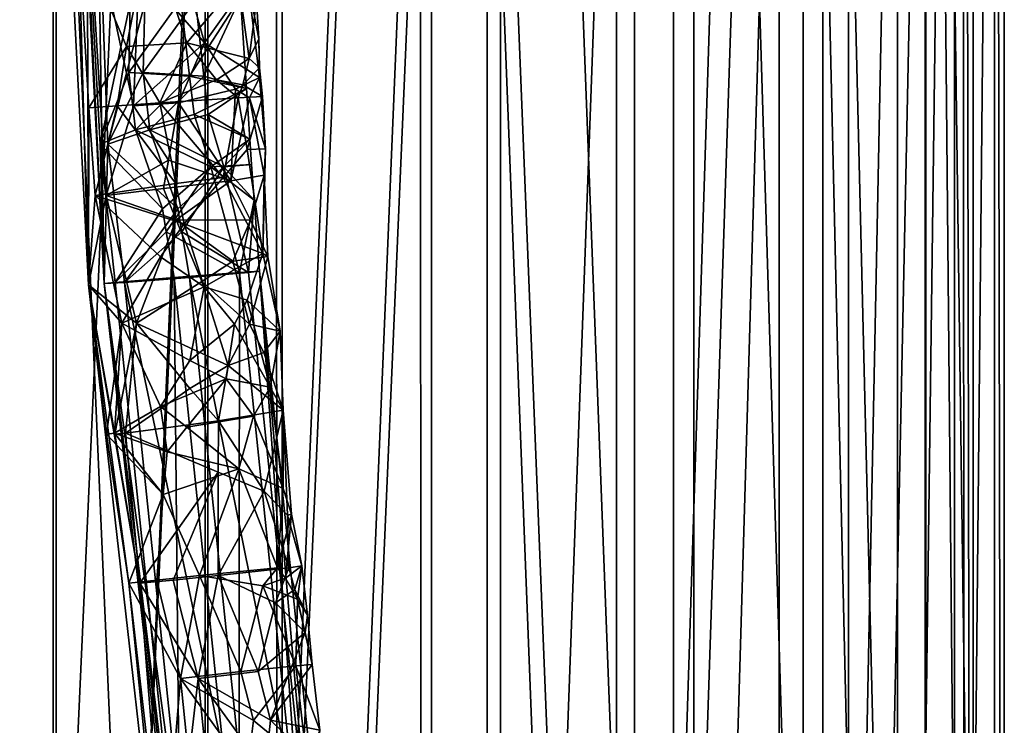
# Model space of a CAD drawing. Extents: x -109 to 9, y -122 to 171.
# Drawn here: x -84 to -53, y -48 to -26 of the extents above; entities that cross this region are included whole.
import ezdxf

# ---------------------------------------------------------------- set-up
doc = ezdxf.new("R2010")
doc.units = 0
doc.header["$MEASUREMENT"] = 0

msp = doc.modelspace()

# ---------------------------------------------------------------- linework, layer by layer
for points in [[(-90.32151, -118.157211, 8.734488), (-83.188446, 43.845947, 10.319624), (-90.323128, 43.845764, 8.73049)], [(-90.32151, -118.157211, 8.734488), (-83.186829, -118.157028, 10.323622), (-83.188446, 43.845947, 10.319624)], [(-83.100273, 43.845947, 9.323523), (-83.098656, -118.157021, 9.32752), (-89.980164, 43.845779, 7.791128)], [(-83.098656, -118.157021, 9.32752), (-89.978546, -118.157204, 7.795126), (-89.980164, 43.845779, 7.791128)], [(-85.55278, -118.157013, -45.147789), (-85.554398, 43.845963, -45.151787), (-78.251465, 43.846161, -45.463417)], [(-78.249847, -118.156822, -45.459419), (-85.55278, -118.157013, -45.147789), (-78.251465, 43.846161, -45.463417)], [(-85.381737, 43.845963, -44.166824), (-78.33802, -118.156822, -44.463318), (-78.339638, 43.846161, -44.467316)], [(-85.380119, -118.157013, -44.162827), (-78.33802, -118.156822, -44.463318), (-85.381737, 43.845963, -44.166824)], [(-83.186829, -118.157028, 10.323622), (-75.885513, 43.846146, 10.007994), (-83.188446, 43.845947, 10.319624)], [(-83.186829, -118.157028, 10.323622), (-75.883896, -118.15683, 10.011992), (-75.885513, 43.846146, 10.007994)], [(-76.058182, 43.846146, 9.023029), (-83.098656, -118.157021, 9.32752), (-83.100273, 43.845947, 9.323523)], [(-76.056564, -118.156837, 9.027027), (-83.098656, -118.157021, 9.32752), (-76.058182, 43.846146, 9.023029)], [(-78.339638, 43.846161, -44.467316), (-78.33802, -118.156822, -44.463318), (-71.459755, 43.846329, -42.934921)], [(-78.33802, -118.156822, -44.463318), (-71.458138, -118.156647, -42.930923), (-71.459755, 43.846329, -42.934921)], [(-78.249847, -118.156822, -45.459419), (-78.251465, 43.846161, -45.463417), (-71.116783, 43.846344, -43.874283)], [(-71.115166, -118.156631, -43.870285), (-78.249847, -118.156822, -45.459419), (-71.116783, 43.846344, -43.874283)], [(-69.333801, 43.846329, 6.910154), (-76.056564, -118.156837, 9.027027), (-76.058182, 43.846146, 9.023029)], [(-69.332184, -118.156647, 6.914152), (-76.056564, -118.156837, 9.027027), (-69.333801, 43.846329, 6.910154)], [(-75.883896, -118.15683, 10.011992), (-68.912094, 43.846329, 7.816898), (-75.885513, 43.846146, 10.007994)], [(-75.883896, -118.15683, 10.011992), (-68.910477, -118.156647, 7.820896), (-68.912094, 43.846329, 7.816898)], [(-71.459755, 43.846329, -42.934921), (-65.209328, -118.156479, -39.670059), (-65.210945, 43.846497, -39.674057)], [(-71.458138, -118.156647, -42.930923), (-65.209328, -118.156479, -39.670059), (-71.459755, 43.846329, -42.934921)], [(-64.634941, -118.156464, -40.488647), (-71.116783, 43.846344, -43.874283), (-64.636559, 43.846512, -40.492645)], [(-64.634941, -118.156464, -40.488647), (-71.115166, -118.156631, -43.870285), (-71.116783, 43.846344, -43.874283)], [(-63.385361, 43.846481, 3.128876), (-69.332184, -118.156647, 6.914152), (-69.333801, 43.846329, 6.910154)], [(-63.383743, -118.156487, 3.132874), (-69.332184, -118.156647, 6.914152), (-63.385361, 43.846481, 3.128876)], [(-62.741753, -118.156479, 3.899553), (-62.74337, 43.846497, 3.895555), (-68.912094, 43.846329, 7.816898)], [(-68.910477, -118.156647, 7.820896), (-62.741753, -118.156479, 3.899553), (-68.912094, 43.846329, 7.816898)], [(-65.210945, 43.846497, -39.674057), (-65.209328, -118.156479, -39.670059), (-60.019058, 43.846634, -34.906967)], [(-65.209328, -118.156479, -39.670059), (-60.017441, -118.156349, -34.902969), (-60.019058, 43.846634, -34.906967)], [(-64.634941, -118.156464, -40.488647), (-64.636559, 43.846512, -40.492645), (-59.252373, 43.846649, -35.548981)], [(-59.250755, -118.156326, -35.544983), (-64.634941, -118.156464, -40.488647), (-59.252373, 43.846649, -35.548981)], [(-58.618225, 43.846619, -2.063129), (-63.383743, -118.156487, 3.132874), (-63.385361, 43.846481, 3.128876)], [(-58.616608, -118.156357, -2.059132), (-63.383743, -118.156487, 3.132874), (-58.618225, 43.846619, -2.063129)], [(-57.798035, -118.156326, -1.484758), (-57.799652, 43.846649, -1.488756), (-62.74337, 43.846497, 3.895555)], [(-62.741753, -118.156479, 3.899553), (-57.798035, -118.156326, -1.484758), (-62.74337, 43.846497, 3.895555)], [(-60.019058, 43.846634, -34.906967), (-56.23629, -118.156258, -28.954552), (-56.237907, 43.846725, -28.958549)], [(-60.017441, -118.156349, -34.902969), (-56.23629, -118.156258, -28.954552), (-60.019058, 43.846634, -34.906967)], [(-55.329544, -118.156227, -29.376278), (-59.252373, 43.846649, -35.548981), (-55.331161, 43.846741, -29.380276)], [(-55.329544, -118.156227, -29.376278), (-59.250755, -118.156326, -35.544983), (-59.252373, 43.846649, -35.548981)], [(-55.357277, 43.84671, -8.31204), (-58.616608, -118.156357, -2.059132), (-58.618225, 43.846619, -2.063129)], [(-55.355659, -118.156273, -8.308043), (-58.616608, -118.156357, -2.059132), (-55.357277, 43.84671, -8.31204)], [(-57.798035, -118.156326, -1.484758), (-54.417931, 43.846741, -7.969088), (-57.799652, 43.846649, -1.488756)], [(-57.798035, -118.156326, -1.484758), (-54.416313, -118.156227, -7.96509), (-54.417931, 43.846741, -7.969088)], [(-56.237907, 43.846725, -28.958549), (-56.23629, -118.156258, -28.954552), (-54.12516, 43.846771, -22.23415)], [(-56.23629, -118.156258, -28.954552), (-54.123543, -118.156212, -22.230152), (-54.12516, 43.846771, -22.23415)], [(-53.824783, 43.846771, -15.192006), (-53.823166, -118.156212, -15.188009), (-55.357277, 43.84671, -8.31204)], [(-53.823166, -118.156212, -15.188009), (-55.355659, -118.156273, -8.308043), (-55.357277, 43.84671, -8.31204)], [(-53.13858, -118.156181, -22.402834), (-55.331161, 43.846741, -29.380276), (-53.140198, 43.846786, -22.406832)], [(-53.13858, -118.156181, -22.402834), (-55.329544, -118.156227, -29.376278), (-55.331161, 43.846741, -29.380276)], [(-54.416313, -118.156227, -7.96509), (-52.82869, 43.846786, -15.10385), (-54.417931, 43.846741, -7.969088)], [(-54.416313, -118.156227, -7.96509), (-52.827072, -118.156189, -15.099854), (-52.82869, 43.846786, -15.10385)], [(-54.12516, 43.846771, -22.23415), (-53.823166, -118.156212, -15.188009), (-53.824783, 43.846771, -15.192006)], [(-54.123543, -118.156212, -22.230152), (-53.823166, -118.156212, -15.188009), (-54.12516, 43.846771, -22.23415)], [(-52.827072, -118.156189, -15.099854), (-53.140198, 43.846786, -22.406832), (-52.82869, 43.846786, -15.10385)], [(-52.827072, -118.156189, -15.099854), (-53.13858, -118.156181, -22.402834), (-53.140198, 43.846786, -22.406832)], [(-82.386971, -22.760841, -15.916247), (-83.430595, -7.652588, -17.830006), (-82.060234, -33.992538, -17.691957)], [(-82.104836, -21.386467, -19.50631), (-82.060234, -33.992538, -17.691957), (-83.430595, -7.652588, -17.830006)], [(-81.564278, -33.953537, -17.642702), (-81.772377, -20.680435, -19.171844), (-82.933243, -7.638184, -17.780611)], [(-82.933243, -7.638184, -17.780611), (-82.422768, -16.311317, -16.492222), (-81.564278, -33.953537, -17.642702)], [(-80.72998, -25.00602, -15.183891), (-81.690872, -29.501289, -16.418556), (-82.422768, -16.311317, -16.492222)], [(-82.422768, -16.311317, -16.492222), (-81.690872, -29.501289, -16.418556), (-81.564278, -33.953537, -17.642702)], [(-81.772377, -20.680435, -19.171844), (-81.447571, -29.501106, -18.868488), (-80.26255, -25.005661, -19.89069)], [(-81.564278, -33.953537, -17.642702), (-81.447571, -29.501106, -18.868488), (-81.772377, -20.680435, -19.171844)], [(-80.445091, -23.848549, -20.38427), (-80.62796, -28.276894, -20.210451), (-82.104836, -21.386467, -19.50631)], [(-81.49897, -31.141182, -19.445415), (-82.060234, -33.992538, -17.691957), (-82.104836, -21.386467, -19.50631)], [(-81.49897, -31.141182, -19.445415), (-82.104836, -21.386467, -19.50631), (-80.62796, -28.276894, -20.210451)], [(-80.853928, -26.390167, -14.720737), (-80.120605, -22.628883, -14.485172), (-82.386971, -22.760841, -15.916247)], [(-80.853928, -26.390167, -14.720737), (-78.921043, -26.269127, -14.528774), (-80.120605, -22.628883, -14.485172)], [(-77.270508, -24.324852, -15.732889), (-80.120605, -22.628883, -14.485172), (-78.921043, -26.269127, -14.528774)], [(-82.048851, -28.342255, -15.882253), (-80.853928, -26.390167, -14.720737), (-82.386971, -22.760841, -15.916247)], [(-82.048851, -28.342255, -15.882253), (-82.386971, -22.760841, -15.916247), (-82.060234, -33.992538, -17.691957)], [(-79.155968, -23.385483, -20.400688), (-78.360107, -26.2687, -20.177013), (-80.445091, -23.848549, -20.38427)], [(-76.978622, -24.324631, -18.67205), (-78.360107, -26.2687, -20.177013), (-79.155968, -23.385483, -20.400688)], [(-80.445091, -23.848549, -20.38427), (-78.360107, -26.2687, -20.177013), (-80.62796, -28.276894, -20.210451)], [(-76.931671, -26.770004, -16.023567), (-77.270508, -24.324852, -15.732889), (-78.921043, -26.269127, -14.528774)], [(-76.606689, -27.37989, -18.098721), (-78.360107, -26.2687, -20.177013), (-76.978622, -24.324631, -18.67205)], [(-76.931671, -26.770004, -16.023567), (-76.702133, -24.91478, -17.160471), (-77.270508, -24.324852, -15.732889)], [(-76.627083, -26.141869, -17.152927), (-76.606689, -27.37989, -18.098721), (-76.978622, -24.324631, -18.67205)], [(-76.627083, -26.141869, -17.152927), (-76.978622, -24.324631, -18.67205), (-76.702133, -24.91478, -17.160471)], [(-77.206947, -24.808777, -17.210617), (-78.837791, -27.337166, -15.043024), (-79.118912, -24.908989, -15.02389)], [(-77.024506, -27.721001, -17.192282), (-78.837791, -27.337166, -15.043024), (-77.206947, -24.808777, -17.210617)], [(-78.651474, -24.90863, -19.73069), (-78.379646, -27.336815, -19.656277), (-77.206947, -24.808777, -17.210617)], [(-77.206947, -24.808777, -17.210617), (-78.379646, -27.336815, -19.656277), (-77.024506, -27.721001, -17.192282)], [(-80.72998, -25.00602, -15.183891), (-80.772911, -27.217186, -15.261154), (-81.690872, -29.501289, -16.418556)], [(-81.447571, -29.501106, -18.868488), (-80.319862, -27.216843, -19.823055), (-80.26255, -25.005661, -19.89069)], [(-79.118912, -24.908989, -15.02389), (-80.772911, -27.217186, -15.261154), (-80.72998, -25.00602, -15.183891)], [(-78.837791, -27.337166, -15.043024), (-80.772911, -27.217186, -15.261154), (-79.118912, -24.908989, -15.02389)], [(-80.26255, -25.005661, -19.89069), (-80.319862, -27.216843, -19.823055), (-78.651474, -24.90863, -19.73069)], [(-80.319862, -27.216843, -19.823055), (-78.379646, -27.336815, -19.656277), (-78.651474, -24.90863, -19.73069)], [(-76.931671, -26.770004, -16.023567), (-76.627083, -26.141869, -17.152927), (-76.702133, -24.91478, -17.160471)], [(-82.048851, -28.342255, -15.882253), (-81.151199, -28.277298, -14.941773), (-80.853928, -26.390167, -14.720737)], [(-81.151199, -28.277298, -14.941773), (-79.784172, -28.183289, -14.451347), (-80.853928, -26.390167, -14.720737)], [(-79.784172, -28.183289, -14.451347), (-78.921043, -26.269127, -14.528774), (-80.853928, -26.390167, -14.720737)], [(-79.191185, -28.182838, -20.422422), (-80.62796, -28.276894, -20.210451), (-78.360107, -26.2687, -20.177013)], [(-77.977783, -27.448166, -14.87499), (-78.921043, -26.269127, -14.528774), (-79.784172, -28.183289, -14.451347)], [(-77.376465, -27.747833, -19.546564), (-79.191185, -28.182838, -20.422422), (-78.360107, -26.2687, -20.177013)], [(-77.977783, -27.448166, -14.87499), (-76.931671, -26.770004, -16.023567), (-78.921043, -26.269127, -14.528774)], [(-77.376465, -27.747833, -19.546564), (-78.360107, -26.2687, -20.177013), (-76.606689, -27.37989, -18.098721)], [(-76.931671, -26.770004, -16.023567), (-76.605736, -27.062958, -16.889038), (-76.627083, -26.141869, -17.152927)], [(-76.605736, -27.062958, -16.889038), (-76.606689, -27.37989, -18.098721), (-76.627083, -26.141869, -17.152927)], [(-77.977783, -27.448166, -14.87499), (-77.141838, -27.604111, -15.611127), (-76.931671, -26.770004, -16.023567)], [(-77.141838, -27.604111, -15.611127), (-76.605736, -27.062958, -16.889038), (-76.931671, -26.770004, -16.023567)], [(-80.772911, -27.217186, -15.261154), (-80.563293, -29.046318, -15.201911), (-81.690872, -29.501289, -16.418556)], [(-81.447571, -29.501106, -18.868488), (-80.102722, -29.045967, -19.839645), (-80.319862, -27.216843, -19.823055)], [(-78.837791, -27.337166, -15.043024), (-80.563293, -29.046318, -15.201911), (-80.772911, -27.217186, -15.261154)], [(-78.693817, -28.551254, -15.054564), (-80.563293, -29.046318, -15.201911), (-78.837791, -27.337166, -15.043024)], [(-80.319862, -27.216843, -19.823055), (-80.102722, -29.045967, -19.839645), (-78.379646, -27.336815, -19.656277)], [(-78.379646, -27.336815, -19.656277), (-80.102722, -29.045967, -19.839645), (-78.240768, -28.550911, -19.616467)], [(-77.024506, -27.721001, -17.192282), (-78.693817, -28.551254, -15.054564), (-78.837791, -27.337166, -15.043024)], [(-78.379646, -27.336815, -19.656277), (-78.240768, -28.550911, -19.616467), (-77.024506, -27.721001, -17.192282)], [(-77.141838, -27.604111, -15.611127), (-76.508537, -27.984009, -17.141018), (-76.605736, -27.062958, -16.889038)], [(-76.508537, -27.984009, -17.141018), (-76.606689, -27.37989, -18.098721), (-76.605736, -27.062958, -16.889038)], [(-77.977783, -27.448166, -14.87499), (-79.784172, -28.183289, -14.451347), (-77.282303, -28.024162, -15.408873)], [(-77.977783, -27.448166, -14.87499), (-77.282303, -28.024162, -15.408873), (-77.141838, -27.604111, -15.611127)], [(-76.926506, -28.023888, -18.991518), (-77.376465, -27.747833, -19.546564), (-76.606689, -27.37989, -18.098721)], [(-77.282303, -28.024162, -15.408873), (-76.508537, -27.984009, -17.141018), (-77.141838, -27.604111, -15.611127)], [(-76.413933, -29.652077, -17.873686), (-76.926506, -28.023888, -18.991518), (-76.606689, -27.37989, -18.098721)], [(-76.413933, -29.652077, -17.873686), (-76.606689, -27.37989, -18.098721), (-76.508537, -27.984009, -17.141018)], [(-77.517868, -30.673042, -19.8241), (-79.191185, -28.182838, -20.422422), (-77.376465, -27.747833, -19.546564)], [(-77.024506, -27.721001, -17.192282), (-76.915215, -29.341118, -17.181307), (-78.693817, -28.551254, -15.054564)], [(-78.240768, -28.550911, -19.616467), (-76.915215, -29.341118, -17.181307), (-77.024506, -27.721001, -17.192282)], [(-77.517868, -30.673042, -19.8241), (-77.376465, -27.747833, -19.546564), (-76.926506, -28.023888, -18.991518)], [(-81.854759, -31.141457, -15.86277), (-81.151199, -28.277298, -14.941773), (-82.048851, -28.342255, -15.882253)], [(-79.272614, -30.760483, -14.418942), (-81.151199, -28.277298, -14.941773), (-81.854759, -31.141457, -15.86277)], [(-79.510735, -30.008987, -20.421162), (-81.49897, -31.141182, -19.445415), (-80.62796, -28.276894, -20.210451)], [(-79.272614, -30.760483, -14.418942), (-79.784172, -28.183289, -14.451347), (-81.151199, -28.277298, -14.941773)], [(-79.510735, -30.008987, -20.421162), (-80.62796, -28.276894, -20.210451), (-79.191185, -28.182838, -20.422422)], [(-77.764786, -30.5634, -14.853606), (-77.282303, -28.024162, -15.408873), (-79.784172, -28.183289, -14.451347)], [(-79.272614, -30.760483, -14.418942), (-77.764786, -30.5634, -14.853606), (-79.784172, -28.183289, -14.451347)], [(-79.510735, -30.008987, -20.421162), (-79.191185, -28.182838, -20.422422), (-77.517868, -30.673042, -19.8241)], [(-77.764786, -30.5634, -14.853606), (-77.001495, -29.677261, -15.597035), (-77.282303, -28.024162, -15.408873)], [(-76.451485, -30.49411, -18.294729), (-77.517868, -30.673042, -19.8241), (-76.926506, -28.023888, -18.991518)], [(-77.001495, -29.677261, -15.597035), (-76.508537, -27.984009, -17.141018), (-77.282303, -28.024162, -15.408873)], [(-77.001495, -29.677261, -15.597035), (-76.413933, -29.652077, -17.873686), (-76.508537, -27.984009, -17.141018)], [(-76.451485, -30.49411, -18.294729), (-76.926506, -28.023888, -18.991518), (-76.413933, -29.652077, -17.873686)], [(-81.854759, -31.141457, -15.86277), (-82.048851, -28.342255, -15.882253), (-82.060234, -33.992538, -17.691957)], [(-78.158386, -30.230354, -15.221255), (-80.563293, -29.046318, -15.201911), (-78.693817, -28.551254, -15.054564)], [(-78.240768, -28.550911, -19.616467), (-80.102722, -29.045967, -19.839645), (-77.748611, -30.230042, -19.347467)], [(-78.693817, -28.551254, -15.054564), (-76.915215, -29.341118, -17.181307), (-78.158386, -30.230354, -15.221255)], [(-77.748611, -30.230042, -19.347467), (-76.915215, -29.341118, -17.181307), (-78.240768, -28.550911, -19.616467)], [(-81.690872, -29.501289, -16.418556), (-80.563293, -29.046318, -15.201911), (-79.704391, -31.568504, -14.954414)], [(-79.211952, -31.56813, -19.912994), (-80.102722, -29.045967, -19.839645), (-81.447571, -29.501106, -18.868488)], [(-79.704391, -31.568504, -14.954414), (-80.563293, -29.046318, -15.201911), (-78.158386, -30.230354, -15.221255)], [(-77.748611, -30.230042, -19.347467), (-80.102722, -29.045967, -19.839645), (-79.211952, -31.56813, -19.912994)], [(-81.564278, -33.953537, -17.642702), (-81.690872, -29.501289, -16.418556), (-81.216469, -33.914635, -16.100668)], [(-81.690872, -29.501289, -16.418556), (-79.704391, -31.568504, -14.954414), (-81.216469, -33.914635, -16.100668)], [(-80.919968, -33.914406, -19.086206), (-81.447571, -29.501106, -18.868488), (-81.564278, -33.953537, -17.642702)], [(-80.919968, -33.914406, -19.086206), (-79.211952, -31.56813, -19.912994), (-81.447571, -29.501106, -18.868488)], [(-76.915215, -29.341118, -17.181307), (-76.858482, -30.152176, -17.175613), (-78.158386, -30.230354, -15.221255)], [(-77.748611, -30.230042, -19.347467), (-76.858482, -30.152176, -17.175613), (-76.915215, -29.341118, -17.181307)], [(-77.764786, -30.5634, -14.853606), (-76.493233, -32.990463, -15.979564), (-77.001495, -29.677261, -15.597035)], [(-77.001495, -29.677261, -15.597035), (-76.493233, -32.990463, -15.979564), (-76.413933, -29.652077, -17.873686)], [(-76.451485, -30.49411, -18.294729), (-76.413933, -29.652077, -17.873686), (-76.493233, -32.990463, -15.979564)], [(-79.665581, -30.923065, -20.395771), (-81.49897, -31.141182, -19.445415), (-79.510735, -30.008987, -20.421162)], [(-79.665581, -30.923065, -20.395771), (-79.510735, -30.008987, -20.421162), (-77.517868, -30.673042, -19.8241)], [(-76.858482, -30.152176, -17.175613), (-76.776375, -31.287262, -17.167374), (-78.158386, -30.230354, -15.221255)], [(-77.748611, -30.230042, -19.347467), (-76.776375, -31.287262, -17.167374), (-76.858482, -30.152176, -17.175613)], [(-78.158386, -30.230354, -15.221255), (-79.581467, -32.297562, -14.937327), (-79.704391, -31.568504, -14.954414)], [(-77.247795, -33.599548, -15.706531), (-79.581467, -32.297562, -14.937327), (-78.158386, -30.230354, -15.221255)], [(-79.211952, -31.56813, -19.912994), (-79.088074, -32.297188, -19.90546), (-77.748611, -30.230042, -19.347467)], [(-77.748611, -30.230042, -19.347467), (-79.088074, -32.297188, -19.90546), (-76.951302, -33.599319, -18.692068)], [(-78.158386, -30.230354, -15.221255), (-76.776375, -31.287262, -17.167374), (-77.247795, -33.599548, -15.706531)], [(-76.951302, -33.599319, -18.692068), (-76.776375, -31.287262, -17.167374), (-77.748611, -30.230042, -19.347467)], [(-79.011803, -32.049568, -14.415958), (-79.272614, -30.760483, -14.418942), (-81.854759, -31.141457, -15.86277)], [(-79.262016, -31.914124, -20.410589), (-79.665581, -30.923065, -20.395771), (-77.517868, -30.673042, -19.8241)], [(-79.011803, -32.049568, -14.415958), (-77.764786, -30.5634, -14.853606), (-79.272614, -30.760483, -14.418942)], [(-79.262016, -31.914124, -20.410589), (-77.517868, -30.673042, -19.8241), (-76.889305, -31.926155, -19.301495)], [(-79.011803, -32.049568, -14.415958), (-76.493233, -32.990463, -15.979564), (-77.764786, -30.5634, -14.853606)], [(-76.889305, -31.926155, -19.301495), (-77.517868, -30.673042, -19.8241), (-76.451485, -30.49411, -18.294729)], [(-76.335693, -33.089279, -18.49881), (-76.889305, -31.926155, -19.301495), (-76.451485, -30.49411, -18.294729)], [(-76.335693, -33.089279, -18.49881), (-76.451485, -30.49411, -18.294729), (-76.493233, -32.990463, -15.979564)], [(-79.262016, -31.914124, -20.410589), (-81.49897, -31.141182, -19.445415), (-79.665581, -30.923065, -20.395771)], [(-80.527, -35.212425, -19.951576), (-82.060234, -33.992538, -17.691957), (-81.49897, -31.141182, -19.445415)], [(-81.001389, -35.212791, -15.174716), (-81.854759, -31.141457, -15.86277), (-82.060234, -33.992538, -17.691957)], [(-79.761078, -33.104668, -14.467281), (-81.854759, -31.141457, -15.86277), (-81.001389, -35.212791, -15.174716)], [(-79.761078, -33.104668, -14.467281), (-79.011803, -32.049568, -14.415958), (-81.854759, -31.141457, -15.86277)], [(-79.262016, -31.914124, -20.410589), (-80.527, -35.212425, -19.951576), (-81.49897, -31.141182, -19.445415)], [(-77.247795, -33.599548, -15.706531), (-76.776375, -31.287262, -17.167374), (-76.603485, -33.559425, -17.150036)], [(-76.603485, -33.559425, -17.150036), (-76.776375, -31.287262, -17.167374), (-76.951302, -33.599319, -18.692068)], [(-79.704391, -31.568504, -14.954414), (-79.581467, -32.297562, -14.937327), (-81.216469, -33.914635, -16.100668)], [(-80.919968, -33.914406, -19.086206), (-79.088074, -32.297188, -19.90546), (-79.211952, -31.56813, -19.912994)], [(-79.262016, -31.914124, -20.410589), (-78.4468, -33.890259, -20.329477), (-80.527, -35.212425, -19.951576)], [(-78.369141, -34.057701, -14.473385), (-79.011803, -32.049568, -14.415958), (-79.761078, -33.104668, -14.467281)], [(-79.262016, -31.914124, -20.410589), (-76.889305, -31.926155, -19.301495), (-77.453804, -33.233223, -19.894833)], [(-79.262016, -31.914124, -20.410589), (-77.453804, -33.233223, -19.894833), (-78.4468, -33.890259, -20.329477)], [(-78.369141, -34.057701, -14.473385), (-76.493233, -32.990463, -15.979564), (-79.011803, -32.049568, -14.415958)], [(-76.335693, -33.089279, -18.49881), (-77.453804, -33.233223, -19.894833), (-76.889305, -31.926155, -19.301495)], [(-81.216469, -33.914635, -16.100668), (-79.581467, -32.297562, -14.937327), (-79.330963, -33.75666, -14.908421)], [(-78.8368, -33.756287, -19.884317), (-79.088074, -32.297188, -19.90546), (-80.919968, -33.914406, -19.086206)], [(-79.330963, -33.75666, -14.908421), (-79.581467, -32.297562, -14.937327), (-77.247795, -33.599548, -15.706531)], [(-76.951302, -33.599319, -18.692068), (-79.088074, -32.297188, -19.90546), (-78.8368, -33.756287, -19.884317)], [(-78.369141, -34.057701, -14.473385), (-77.001274, -34.48365, -15.169133), (-76.493233, -32.990463, -15.979564)], [(-77.001274, -34.48365, -15.169133), (-75.949478, -35.470566, -17.084938), (-76.493233, -32.990463, -15.979564)], [(-76.335693, -33.089279, -18.49881), (-76.493233, -32.990463, -15.979564), (-75.949478, -35.470566, -17.084938)], [(-78.369141, -34.057701, -14.473385), (-79.761078, -33.104668, -14.467281), (-81.001389, -35.212791, -15.174716)], [(-76.929398, -35.244377, -19.594267), (-78.4468, -33.890259, -20.329477), (-77.453804, -33.233223, -19.894833)], [(-76.929398, -35.244377, -19.594267), (-77.453804, -33.233223, -19.894833), (-76.335693, -33.089279, -18.49881)], [(-76.929398, -35.244377, -19.594267), (-76.335693, -33.089279, -18.49881), (-75.949478, -35.470566, -17.084938)], [(-77.247795, -33.599548, -15.706531), (-77.264526, -53.615128, -14.701717), (-79.330963, -33.75666, -14.908421)], [(-78.8368, -33.756287, -19.884317), (-74.895912, -53.351776, -18.486471), (-76.951302, -33.599319, -18.692068)], [(-75.192406, -53.352005, -15.500933), (-77.264526, -53.615128, -14.701717), (-77.247795, -33.599548, -15.706531)], [(-76.603485, -33.559425, -17.150036), (-75.192406, -53.352005, -15.500933), (-77.247795, -33.599548, -15.706531)], [(-76.951302, -33.599319, -18.692068), (-74.895912, -53.351776, -18.486471), (-76.603485, -33.559425, -17.150036)], [(-74.895912, -53.351776, -18.486471), (-74.550789, -53.28688, -16.944706), (-76.603485, -33.559425, -17.150036)], [(-74.550789, -53.28688, -16.944706), (-75.192406, -53.352005, -15.500933), (-76.603485, -33.559425, -17.150036)], [(-81.564278, -33.953537, -17.642702), (-78.84259, -53.877884, -18.878408), (-80.919968, -33.914406, -19.086206)], [(-81.216469, -33.914635, -16.100668), (-79.139084, -53.878113, -15.89287), (-81.564278, -33.953537, -17.642702)], [(-79.330963, -33.75666, -14.908421), (-79.139084, -53.878113, -15.89287), (-81.216469, -33.914635, -16.100668)], [(-80.919968, -33.914406, -19.086206), (-76.77037, -53.614746, -19.677614), (-78.8368, -33.756287, -19.884317)], [(-78.84259, -53.877884, -18.878408), (-76.77037, -53.614746, -19.677614), (-80.919968, -33.914406, -19.086206)], [(-77.600891, -36.567451, -20.100847), (-80.527, -35.212425, -19.951576), (-78.4468, -33.890259, -20.329477)], [(-77.264526, -53.615128, -14.701717), (-79.139084, -53.878113, -15.89287), (-79.330963, -33.75666, -14.908421)], [(-76.77037, -53.614746, -19.677614), (-74.895912, -53.351776, -18.486471), (-78.8368, -33.756287, -19.884317)], [(-77.600891, -36.567451, -20.100847), (-78.4468, -33.890259, -20.329477), (-76.929398, -35.244377, -19.594267)], [(-80.422577, -43.520096, -19.337593), (-79.050743, -60.531479, -17.391096), (-82.060234, -33.992538, -17.691957)], [(-80.778374, -43.52037, -15.754949), (-82.060234, -33.992538, -17.691957), (-79.050743, -60.531479, -17.391096)], [(-81.225311, -38.756775, -18.929848), (-80.422577, -43.520096, -19.337593), (-82.060234, -33.992538, -17.691957)], [(-81.225311, -38.756775, -18.929848), (-82.060234, -33.992538, -17.691957), (-80.527, -35.212425, -19.951576)], [(-81.485153, -38.756973, -16.313322), (-82.060234, -33.992538, -17.691957), (-80.778374, -43.52037, -15.754949)], [(-81.485153, -38.756973, -16.313322), (-81.001389, -35.212791, -15.174716), (-82.060234, -33.992538, -17.691957)], [(-78.552094, -60.503479, -17.341574), (-78.84259, -53.877884, -18.878408), (-81.564278, -33.953537, -17.642702)], [(-81.564278, -33.953537, -17.642702), (-79.139084, -53.878113, -15.89287), (-78.552094, -60.503479, -17.341574)], [(-78.82991, -36.404892, -14.374556), (-78.369141, -34.057701, -14.473385), (-81.001389, -35.212791, -15.174716)], [(-78.82991, -36.404892, -14.374556), (-77.403786, -35.244743, -14.817407), (-78.369141, -34.057701, -14.473385)], [(-77.403786, -35.244743, -14.817407), (-77.001274, -34.48365, -15.169133), (-78.369141, -34.057701, -14.473385)], [(-76.262032, -37.25679, -15.740513), (-77.001274, -34.48365, -15.169133), (-77.403786, -35.244743, -14.817407)], [(-76.262032, -37.25679, -15.740513), (-75.949478, -35.470566, -17.084938), (-77.001274, -34.48365, -15.169133)], [(-81.485153, -38.756973, -16.313322), (-81.239075, -38.730011, -15.80106), (-81.001389, -35.212791, -15.174716)], [(-79.764259, -37.881004, -14.541413), (-81.001389, -35.212791, -15.174716), (-81.239075, -38.730011, -15.80106)], [(-80.883286, -38.729736, -19.383705), (-81.225311, -38.756775, -18.929848), (-80.527, -35.212425, -19.951576)], [(-79.764259, -37.881004, -14.541413), (-78.82991, -36.404892, -14.374556), (-81.001389, -35.212791, -15.174716)], [(-78.827271, -37.300522, -20.367014), (-80.883286, -38.729736, -19.383705), (-80.527, -35.212425, -19.951576)], [(-77.600891, -36.567451, -20.100847), (-78.827271, -37.300522, -20.367014), (-80.527, -35.212425, -19.951576)], [(-78.82991, -36.404892, -14.374556), (-77.667908, -36.994904, -14.595175), (-77.403786, -35.244743, -14.817407)], [(-77.667908, -36.994904, -14.595175), (-76.262032, -37.25679, -15.740513), (-77.403786, -35.244743, -14.817407)], [(-76.465767, -36.152466, -19.156506), (-77.600891, -36.567451, -20.100847), (-76.929398, -35.244377, -19.594267)], [(-76.465767, -36.152466, -19.156506), (-76.929398, -35.244377, -19.594267), (-75.949478, -35.470566, -17.084938)], [(-76.465767, -36.152466, -19.156506), (-75.949478, -35.470566, -17.084938), (-75.848343, -37.989655, -18.234272)], [(-76.262032, -37.25679, -15.740513), (-75.848343, -37.989655, -18.234272), (-75.949478, -35.470566, -17.084938)], [(-79.764259, -37.881004, -14.541413), (-77.667908, -36.994904, -14.595175), (-78.82991, -36.404892, -14.374556)], [(-76.465767, -36.152466, -19.156506), (-75.848343, -37.989655, -18.234272), (-77.600891, -36.567451, -20.100847)], [(-77.910347, -38.330589, -20.252855), (-78.827271, -37.300522, -20.367014), (-77.600891, -36.567451, -20.100847)], [(-77.910347, -38.330589, -20.252855), (-77.600891, -36.567451, -20.100847), (-75.848343, -37.989655, -18.234272)], [(-78.920914, -38.541061, -14.365347), (-77.667908, -36.994904, -14.595175), (-79.764259, -37.881004, -14.541413)], [(-78.920914, -38.541061, -14.365347), (-76.79229, -38.184929, -15.045493), (-77.667908, -36.994904, -14.595175)], [(-76.79229, -38.184929, -15.045493), (-76.262032, -37.25679, -15.740513), (-77.667908, -36.994904, -14.595175)], [(-77.910347, -38.330589, -20.252855), (-80.883286, -38.729736, -19.383705), (-78.827271, -37.300522, -20.367014)], [(-75.84491, -40.491028, -15.914618), (-76.262032, -37.25679, -15.740513), (-76.79229, -38.184929, -15.045493)], [(-75.84491, -40.491028, -15.914618), (-75.848343, -37.989655, -18.234272), (-76.262032, -37.25679, -15.740513)], [(-79.556259, -39.322113, -14.501453), (-79.764259, -37.881004, -14.541413), (-81.239075, -38.730011, -15.80106)], [(-79.556259, -39.322113, -14.501453), (-78.920914, -38.541061, -14.365347), (-79.764259, -37.881004, -14.541413)], [(-76.453857, -40.583771, -19.546642), (-77.910347, -38.330589, -20.252855), (-75.848343, -37.989655, -18.234272)], [(-75.71344, -41.345871, -18.653877), (-76.453857, -40.583771, -19.546642), (-75.848343, -37.989655, -18.234272)], [(-75.586021, -41.31105, -16.306221), (-75.71344, -41.345871, -18.653877), (-75.848343, -37.989655, -18.234272)], [(-75.586021, -41.31105, -16.306221), (-75.848343, -37.989655, -18.234272), (-75.84491, -40.491028, -15.914618)], [(-77.921089, -39.9767, -20.276815), (-80.883286, -38.729736, -19.383705), (-77.910347, -38.330589, -20.252855)], [(-78.920914, -38.541061, -14.365347), (-77.265999, -39.863098, -14.63233), (-76.79229, -38.184929, -15.045493)], [(-76.453857, -40.583771, -19.546642), (-77.921089, -39.9767, -20.276815), (-77.910347, -38.330589, -20.252855)], [(-77.265999, -39.863098, -14.63233), (-75.84491, -40.491028, -15.914618), (-76.79229, -38.184929, -15.045493)], [(-79.556259, -39.322113, -14.501453), (-77.265999, -39.863098, -14.63233), (-78.920914, -38.541061, -14.365347)], [(-79.684265, -40.687225, -14.586325), (-81.239075, -38.730011, -15.80106), (-81.485153, -38.756973, -16.313322)], [(-79.684265, -40.687225, -14.586325), (-81.485153, -38.756973, -16.313322), (-80.778374, -43.52037, -15.754949)], [(-79.684265, -40.687225, -14.586325), (-79.556259, -39.322113, -14.501453), (-81.239075, -38.730011, -15.80106)], [(-80.883286, -38.729736, -19.383705), (-80.422577, -43.520096, -19.337593), (-81.225311, -38.756775, -18.929848)], [(-77.921089, -39.9767, -20.276815), (-80.422577, -43.520096, -19.337593), (-80.883286, -38.729736, -19.383705)], [(-79.684265, -40.687225, -14.586325), (-77.265999, -39.863098, -14.63233), (-79.556259, -39.322113, -14.501453)], [(-79.684265, -40.687225, -14.586325), (-78.521065, -43.274399, -14.324781), (-77.265999, -39.863098, -14.63233)], [(-76.026657, -43.029251, -15.283053), (-77.265999, -39.863098, -14.63233), (-78.521065, -43.274399, -14.324781)], [(-76.026657, -43.029251, -15.283053), (-75.84491, -40.491028, -15.914618), (-77.265999, -39.863098, -14.63233)], [(-77.921089, -39.9767, -20.276815), (-79.360573, -43.419006, -20.083456), (-80.422577, -43.520096, -19.337593)], [(-77.921089, -39.9767, -20.276815), (-77.92807, -43.273956, -20.295856), (-79.360573, -43.419006, -20.083456)], [(-76.453857, -40.583771, -19.546642), (-77.92807, -43.273956, -20.295856), (-77.921089, -39.9767, -20.276815)], [(-76.026657, -43.029251, -15.283053), (-75.586021, -41.31105, -16.306221), (-75.84491, -40.491028, -15.914618)], [(-79.684265, -40.687225, -14.586325), (-80.778374, -43.52037, -15.754949), (-79.883804, -43.419403, -14.814778)], [(-79.684265, -40.687225, -14.586325), (-79.883804, -43.419403, -14.814778), (-78.521065, -43.274399, -14.324781)], [(-75.67086, -43.028976, -18.8657), (-77.92807, -43.273956, -20.295856), (-76.453857, -40.583771, -19.546642)], [(-75.67086, -43.028976, -18.8657), (-76.453857, -40.583771, -19.546642), (-75.71344, -41.345871, -18.653877)], [(-75.773567, -43.360245, -15.546528), (-75.586021, -41.31105, -16.306221), (-76.026657, -43.029251, -15.283053)], [(-75.773567, -43.360245, -15.546528), (-75.254784, -42.968109, -17.015388), (-75.586021, -41.31105, -16.306221)], [(-75.586021, -41.31105, -16.306221), (-75.254784, -42.968109, -17.015388), (-75.71344, -41.345871, -18.653877)], [(-75.67086, -43.028976, -18.8657), (-75.71344, -41.345871, -18.653877), (-75.254784, -42.968109, -17.015388)], [(-76.501045, -43.605347, -14.81979), (-76.026657, -43.029251, -15.283053), (-78.521065, -43.274399, -14.324781)], [(-76.09626, -44.143036, -19.510864), (-77.92807, -43.273956, -20.295856), (-75.67086, -43.028976, -18.8657)], [(-76.501045, -43.605347, -14.81979), (-75.773567, -43.360245, -15.546528), (-76.026657, -43.029251, -15.283053)], [(-75.474083, -43.715057, -18.62993), (-76.09626, -44.143036, -19.510864), (-75.67086, -43.028976, -18.8657)], [(-75.773567, -43.360245, -15.546528), (-75.389679, -44.033249, -16.080795), (-75.254784, -42.968109, -17.015388)], [(-75.474083, -43.715057, -18.62993), (-75.67086, -43.028976, -18.8657), (-75.254784, -42.968109, -17.015388)], [(-75.474083, -43.715057, -18.62993), (-75.254784, -42.968109, -17.015388), (-75.075874, -44.543213, -17.259203)], [(-75.389679, -44.033249, -16.080795), (-75.075874, -44.543213, -17.259203), (-75.254784, -42.968109, -17.015388)], [(-79.129013, -46.556656, -14.54793), (-78.521065, -43.274399, -14.324781), (-79.883804, -43.419403, -14.814778)], [(-78.568085, -46.556229, -20.196169), (-79.360573, -43.419006, -20.083456), (-77.92807, -43.273956, -20.295856)], [(-79.129013, -46.556656, -14.54793), (-77.204384, -46.340607, -14.356794), (-78.521065, -43.274399, -14.324781)], [(-76.643456, -46.340179, -20.005033), (-78.568085, -46.556229, -20.196169), (-77.92807, -43.273956, -20.295856)], [(-76.501045, -43.605347, -14.81979), (-78.521065, -43.274399, -14.324781), (-77.204384, -46.340607, -14.356794)], [(-76.09626, -44.143036, -19.510864), (-76.643456, -46.340179, -20.005033), (-77.92807, -43.273956, -20.295856)], [(-76.501045, -43.605347, -14.81979), (-75.389679, -44.033249, -16.080795), (-75.773567, -43.360245, -15.546528)], [(-79.129013, -46.556656, -14.54793), (-79.883804, -43.419403, -14.814778), (-80.778374, -43.52037, -15.754949)], [(-80.778374, -43.52037, -15.754949), (-79.050743, -60.531479, -17.391096), (-79.67157, -53.098068, -15.644316)], [(-79.129013, -46.556656, -14.54793), (-80.778374, -43.52037, -15.754949), (-79.67157, -53.098068, -15.644316)], [(-78.568085, -46.556229, -20.196169), (-80.422577, -43.520096, -19.337593), (-79.360573, -43.419006, -20.083456)], [(-80.422577, -43.520096, -19.337593), (-79.315773, -53.097794, -19.226961), (-79.050743, -60.531479, -17.391096)], [(-78.568085, -46.556229, -20.196169), (-79.315773, -53.097794, -19.226961), (-80.422577, -43.520096, -19.337593)], [(-75.449539, -46.15947, -15.550419), (-76.501045, -43.605347, -14.81979), (-77.204384, -46.340607, -14.356794)], [(-75.449539, -46.15947, -15.550419), (-75.389679, -44.033249, -16.080795), (-76.501045, -43.605347, -14.81979)], [(-75.474083, -43.715057, -18.62993), (-75.148376, -45.091171, -18.164227), (-76.09626, -44.143036, -19.510864)], [(-75.474083, -43.715057, -18.62993), (-75.075874, -44.543213, -17.259203), (-75.148376, -45.091171, -18.164227)], [(-76.09626, -44.143036, -19.510864), (-75.148376, -45.091171, -18.164227), (-76.643456, -46.340179, -20.005033)], [(-75.449539, -46.15947, -15.550419), (-74.919281, -46.115326, -16.981834), (-75.389679, -44.033249, -16.080795)], [(-74.919281, -46.115326, -16.981834), (-75.075874, -44.543213, -17.259203), (-75.389679, -44.033249, -16.080795)], [(-74.919281, -46.115326, -16.981834), (-75.148376, -45.091171, -18.164227), (-75.075874, -44.543213, -17.259203)], [(-76.250641, -47.896286, -19.878069), (-76.643456, -46.340179, -20.005033), (-75.148376, -45.091171, -18.164227)], [(-76.250641, -47.896286, -19.878069), (-75.148376, -45.091171, -18.164227), (-74.919281, -46.115326, -16.981834)], [(-76.794296, -47.896698, -14.403787), (-75.449539, -46.15947, -15.550419), (-77.204384, -46.340607, -14.356794)], [(-76.794296, -47.896698, -14.403787), (-75.086182, -49.307693, -15.514097), (-75.449539, -46.15947, -15.550419)], [(-76.250641, -47.896286, -19.878069), (-74.919281, -46.115326, -16.981834), (-74.680328, -48.213501, -16.957947)], [(-75.449539, -46.15947, -15.550419), (-74.680328, -48.213501, -16.957947), (-74.919281, -46.115326, -16.981834)], [(-75.449539, -46.15947, -15.550419), (-75.086182, -49.307693, -15.514097), (-74.680328, -48.213501, -16.957947)], [(-76.794296, -47.896698, -14.403787), (-77.204384, -46.340607, -14.356794), (-79.129013, -46.556656, -14.54793)], [(-76.250641, -47.896286, -19.878069), (-78.568085, -46.556229, -20.196169), (-76.643456, -46.340179, -20.005033)], [(-78.640144, -51.335999, -14.526358), (-79.129013, -46.556656, -14.54793), (-79.67157, -53.098068, -15.644316)], [(-78.084587, -51.335571, -20.120461), (-79.315773, -53.097794, -19.226961), (-78.568085, -46.556229, -20.196169)], [(-76.997681, -49.522827, -14.287187), (-76.794296, -47.896698, -14.403787), (-79.129013, -46.556656, -14.54793)], [(-78.640144, -51.335999, -14.526358), (-76.997681, -49.522827, -14.287187), (-79.129013, -46.556656, -14.54793)], [(-76.427139, -49.5224, -20.032158), (-78.568085, -46.556229, -20.196169), (-76.250641, -47.896286, -19.878069)], [(-78.084587, -51.335571, -20.120461), (-78.568085, -46.556229, -20.196169), (-76.427139, -49.5224, -20.032158)], [(-76.997681, -49.522827, -14.287187), (-75.086182, -49.307693, -15.514097), (-76.794296, -47.896698, -14.403787)], [(-76.427139, -49.5224, -20.032158), (-76.250641, -47.896286, -19.878069), (-74.794289, -49.307465, -18.45326)], [(-76.250641, -47.896286, -19.878069), (-74.680328, -48.213501, -16.957947), (-74.794289, -49.307465, -18.45326)]]:
    msp.add_3dface(points)

doc.saveas('drawing.dxf')
